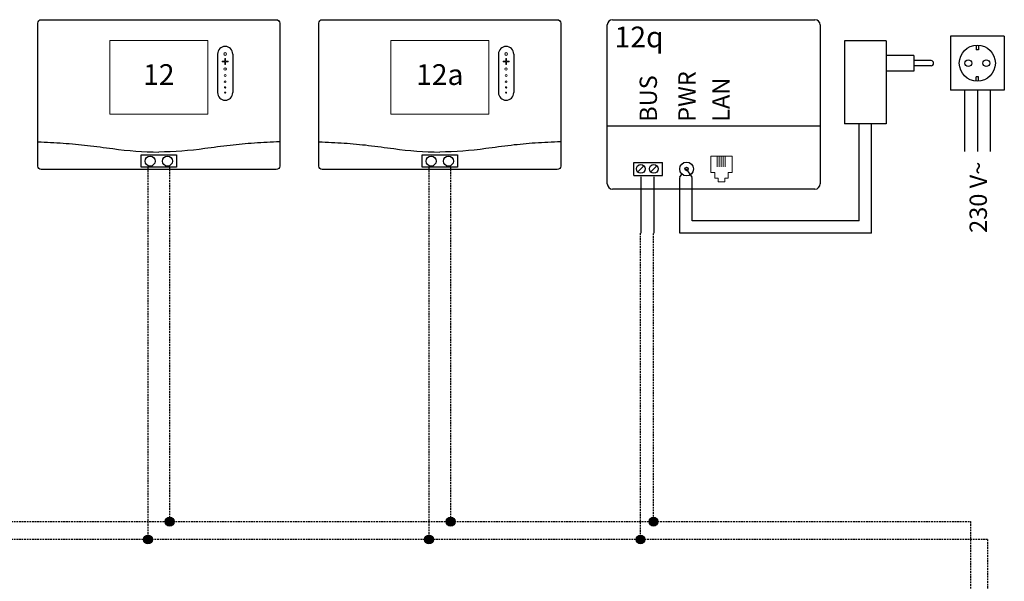
# Model space of a CAD drawing. Units: millimetres. Extents: x -197293 to -86482, y -114624 to 37060.
# Drawn here: x -156093 to -155526, y -112604 to -112280 of the extents above; entities that cross this region are included whole.
import ezdxf
from ezdxf.enums import TextEntityAlignment as Align

# ---------------------------------------------------------------- set-up
doc = ezdxf.new("R2010")
doc.units = ezdxf.units.MM
doc.linetypes.add('DASHEDX2', pattern=[1.5, 1, -0.5])
for name, color, linetype in [('VG_0_TEXT', 7, 'Continuous'), ('VG_HEAT', 7, 'Continuous'), ('VG_MCT', 7, 'Continuous'), ('VG_MCT_LINE 230V 400V', 241, 'Continuous'), ('VG_MCT_LINE_eBUS', 8, 'DASHEDX2'), ('VG_MCT_LINE_ELV', 7, 'DASHEDX2'), ('VG_MCT_TEXT', 7, 'Continuous')]:
    doc.layers.add(name, color=color, linetype=linetype)
doc.styles.get("Standard").update_dxf_attribs({"font": 'arial.ttf'})

# ---------------------------------------------------------------- blocks, each defined once
blk = doc.blocks.new('1VR921 electr')
at = {"layer": 'VG_HEAT', "ltscale": 0.5}
for p, q in [((-63.9, 94.4), (-63.9, 401)), ((-53.9, 411), (336.1, 411)), ((346.1, 401), (346.1, 94.4)), ((346.1, 205.6), (-63.9, 205.6)), ((-12.7, 135.8), (42.1, 135.8)), ((-12.7, 110.5), (-12.7, 135.8)), ((42.1, 110.5), (42.1, 135.8)), ((-5.5, 117.4), (6.3, 129.2)), ((19.5, 117.4), (31.3, 129.2)), ((99.3, 107.5), (88.8, 123.2)), ((-12.7, 110.5), (42.1, 110.5)), ((75.5, 107.5), (79.7, 113.4)), ((336.1, 84.4), (-53.9, 84.4))]:
    blk.add_line(p, q, dxfattribs=at)
at = {"layer": 'VG_HEAT', "lineweight": 13, "ltscale": 0.5}
for p, q in [((147.4, 146.4), (147.4, 127.6)), ((151.4, 146.4), (151.4, 127.6)), ((155.3, 146.4), (155.3, 127.6)), ((159.3, 146.4), (159.3, 127.6)), ((163.3, 146.4), (163.3, 127.6)), ((143.1, 105.4), (149.7, 105.4)), ((149.7, 98.2), (149.7, 105.4)), ((149.7, 98.2), (162.3, 98.2)), ((168.9, 105.4), (162.3, 105.4)), ((162.3, 98.2), (162.3, 105.4))]:
    blk.add_line(p, q, dxfattribs=at)
for points in [[(135.4, 116.2), (135.4, 148.1), (176.6, 148.1), (176.6, 116.2)], [(143.1, 105.4), (143.1, 105.4), (143.1, 116.2), (135.4, 116.2)], [(168.9, 105.4), (168.9, 105.4), (168.9, 116.2), (176.6, 116.2)]]:
    blk.add_lwpolyline(points, dxfattribs=at)
at = {"layer": 'VG_HEAT', "ltscale": 0.5}
for centre, radius in [((88.8, 123.2), 13.3), ((0.4, 123.3), 8.33), ((25.4, 123.3), 8.33), ((88.8, 123.2), 3.33)]:
    blk.add_circle(centre, radius, dxfattribs=at)
for centre, start, end in [((-53.9, 401), 90, 180), ((336.1, 401), 0, 90), ((-53.9, 94.4), 180, 270), ((336.1, 94.4), 270, 0)]:
    blk.add_arc(centre, 10, start, end, dxfattribs=at)
at = {"layer": 'VG_MCT_LINE 230V 400V'}
for p, q in [((623.8, 275.1), (623.8, 156.8)), ((648.8, 275.1), (648.8, 156.8)), ((673.8, 275.1), (673.8, 156.8))]:
    blk.add_line(p, q, dxfattribs=at)
at = {"layer": 'VG_MCT_LINE_eBUS'}
for p, q in [((0.4, 108.4), (0.4, -0.4)), ((25.4, 108.4), (25.4, -0.4))]:
    blk.add_line(p, q, dxfattribs=at)
at = {"layer": 'VG_MCT_LINE_ELV', "linetype": 'ByBlock'}
for p, q in [((392.9, 370.5), (392.9, 210.5)), ((472.9, 370.5), (392.9, 370.5)), ((472.9, 370.5), (472.9, 210.5)), ((596.8, 379.1), (596.8, 275.1)), ((700.8, 379.1), (596.8, 379.1)), ((646.6, 361.5), (646.6, 353.1)), ((650.9, 361.5), (650.9, 353.1)), ((700.8, 379.1), (700.8, 275.1)), ((526.3, 342.1), (472.9, 342.1)), ((526.3, 342.1), (526.3, 312.1)), ((650.9, 353.1), (646.6, 353.1)), ((559.6, 332.1), (526.3, 332.1)), ((526.3, 312.1), (472.9, 312.1)), ((559.6, 322.1), (526.3, 322.1)), ((646.6, 292.7), (646.6, 301.1)), ((650.9, 301.1), (646.6, 301.1)), ((650.9, 292.7), (650.9, 301.1)), ((700.8, 275.1), (596.8, 275.1)), ((472.9, 210.5), (392.9, 210.5))]:
    blk.add_line(p, q, dxfattribs=at)
at = {"layer": 'VG_MCT_LINE_ELV'}
for p, q in [((421.3, 23.3), (421.3, 210.5)), ((445.1, -0.4), (445.1, 210.5)), ((75.5, -0.4), (75.5, 107.5)), ((99.3, 23.3), (99.3, 107.5))]:
    blk.add_line(p, q, dxfattribs=at)
at = {"layer": 'VG_MCT_LINE_ELV', "color": 0}
for p, q in [((421.3, 23.3), (99.3, 23.3)), ((445.1, -0.4), (75.5, -0.4))]:
    blk.add_line(p, q, dxfattribs=at)
at = {"layer": 'VG_MCT_LINE_ELV', "linetype": 'ByBlock'}
for centre, radius in [((648.8, 327.1), 34.7), ((631.4, 327.1), 6.5), ((666.1, 327.1), 6.5)]:
    blk.add_circle(centre, radius, dxfattribs=at)
blk.add_arc((559.6, 327.1), 5, 270, 90, dxfattribs=at)
at = {"layer": 'VG_HEAT', "ltscale": 0.5}
blk.add_text('12q', height=40, dxfattribs=at).set_placement((-49.9, 357.7))
for s, p in [('PWR', (106.1, 214.1)), ('BUS', (31.7, 214.1)), ('LAN', (171.6, 214.1))]:
    blk.add_text(s, height=33.33, rotation=90, dxfattribs=at).set_placement(p)
at = {"layer": 'VG_MCT_TEXT', "color": 7, "linetype": 'Continuous'}
blk.add_text('230 V~', height=33.33, rotation=90, dxfattribs=at).set_placement((667.2, 137.3), align=Align.RIGHT)
blk = doc.blocks.new('1vrc720')
at = {"layer": 'VG_MCT'}
for p, q in [((113.1, 222.6), (113.1, 148.1)), ((142.4, 222.6), (142.4, 148.1))]:
    blk.add_line(p, q, dxfattribs=at)
blk.add_lwpolyline([(-226.3, 288.8), (226.3, 288.8, -0.414214), (232.9, 282.1), (232.9, 6.7, -0.414214), (226.3, 0), (-226.3, 0, -0.414214), (-232.9, 6.7), (-232.9, 282.1, -0.414214)], format="xyb", close=True, dxfattribs=at)
at = {"layer": 'VG_MCT', "lineweight": 18}
blk.add_lwpolyline([(94.5, 106.8), (-94.5, 106.8), (-94.5, 248.7), (94.5, 248.7), (94.5, 106.8)], dxfattribs=at)
at = {"layer": 'VG_MCT'}
blk.add_lwpolyline([(-33.9, 28), (33.9, 28), (33.9, 4.3), (-33.9, 4.3)], close=True, dxfattribs=at)
for centre in [(-16.7, 16.1), (16.7, 16.1)]:
    blk.add_circle(centre, 9.6, dxfattribs=at)
for centre, start, end in [((127.8, 222.6), 0, 180), ((127.8, 148.1), 180, 0)]:
    blk.add_arc(centre, 14.6, start, end, dxfattribs=at)
at = {"layer": 'VG_MCT', "lineweight": 18}
for points, knots in [([(133.1, 207.4), (131.5, 207.4), (129.9, 207.4), (128.4, 207.4), (128.4, 205.8), (128.4, 204.2), (128.4, 202.7), (128.4, 202.3), (128.1, 202.1), (127.8, 202.1), (127.4, 202.1), (127.1, 202.3), (127.1, 202.7), (127.1, 204.2), (127.1, 205.8), (127.1, 207.4), (125.6, 207.4), (124, 207.4), (122.4, 207.4), (122.1, 207.4), (121.8, 207.7), (121.8, 208), (121.8, 208.3), (122.1, 208.6), (122.4, 208.6), (124, 208.6), (125.6, 208.6), (127.1, 208.6), (127.1, 210.2), (127.1, 211.7), (127.1, 213.3), (127.1, 213.7), (127.4, 213.9), (127.8, 213.9), (128.1, 213.9), (128.4, 213.7), (128.4, 213.3), (128.4, 211.7), (128.4, 210.2), (128.4, 208.6), (129.9, 208.6), (131.5, 208.6), (133.1, 208.6), (133.4, 208.6), (133.7, 208.3), (133.7, 208), (133.7, 207.7), (133.4, 207.4), (133.1, 207.4)], [0, 0, 0, 0, 1, 1, 1, 2, 2, 2, 3, 3, 3, 4, 4, 4, 5, 5, 5, 6, 6, 6, 7, 7, 7, 8, 8, 8, 9, 9, 9, 10, 10, 10, 11, 11, 11, 12, 12, 12, 13, 13, 13, 14, 14, 14, 15, 15, 15, 16, 16, 16, 16]), ([(133.1, 208.6), (131.5, 208.6), (129.9, 208.6), (128.4, 208.6), (128.4, 210.2), (128.4, 211.7), (128.4, 213.3), (128.4, 213.7), (128.1, 213.9), (127.8, 213.9), (127.4, 213.9), (127.1, 213.7), (127.1, 213.3), (127.1, 211.7), (127.1, 210.2), (127.1, 208.6), (125.6, 208.6), (124, 208.6), (122.4, 208.6), (122.1, 208.6), (121.8, 208.3), (121.8, 208), (121.8, 207.7), (122.1, 207.4), (122.4, 207.4), (124, 207.4), (125.6, 207.4), (127.1, 207.4), (127.1, 205.8), (127.1, 204.2), (127.1, 202.7), (127.1, 202.3), (127.4, 202.1), (127.8, 202.1), (128.1, 202.1), (128.4, 202.3), (128.4, 202.7), (128.4, 204.2), (128.4, 205.8), (128.4, 207.4), (129.9, 207.4), (131.5, 207.4), (133.1, 207.4), (133.4, 207.4), (133.7, 207.7), (133.7, 208), (133.7, 208.3), (133.4, 208.6), (133.1, 208.6)], [0, 0, 0, 0, 1, 1, 1, 2, 2, 2, 3, 3, 3, 4, 4, 4, 5, 5, 5, 6, 6, 6, 7, 7, 7, 8, 8, 8, 9, 9, 9, 10, 10, 10, 11, 11, 11, 12, 12, 12, 13, 13, 13, 14, 14, 14, 15, 15, 15, 16, 16, 16, 16]), ([(127.8, 225.3), (129.2, 225.3), (130.4, 224.1), (130.4, 222.6), (130.4, 221.2), (129.2, 220), (127.8, 220), (126.3, 220), (125.1, 221.2), (125.1, 222.6), (125.1, 224.1), (126.3, 225.3), (127.8, 225.3)], [0, 0, 0, 0, 1, 1, 1, 2, 2, 2, 3, 3, 3, 4, 4, 4, 4]), ([(127.8, 220), (126.3, 220), (125.1, 221.2), (125.1, 222.6), (125.1, 224.1), (126.3, 225.3), (127.8, 225.3), (129.2, 225.3), (130.4, 224.1), (130.4, 222.6), (130.4, 221.2), (129.2, 220), (127.8, 220)], [0, 0, 0, 0, 1, 1, 1, 2, 2, 2, 3, 3, 3, 4, 4, 4, 4]), ([(127.8, 191.3), (126.5, 191.3), (125.4, 192.4), (125.4, 193.7), (125.4, 195), (126.5, 196), (127.8, 196), (129, 196), (130.1, 195), (130.1, 193.7), (130.1, 192.4), (129, 191.3), (127.8, 191.3)], [0, 0, 0, 0, 1, 1, 1, 2, 2, 2, 3, 3, 3, 4, 4, 4, 4]), ([(127.8, 191.3), (126.5, 191.3), (125.4, 192.4), (125.4, 193.7), (125.4, 195), (126.5, 196), (127.8, 196), (129, 196), (130.1, 195), (130.1, 193.7), (130.1, 192.4), (129, 191.3), (127.8, 191.3)], [0, 0, 0, 0, 1, 1, 1, 2, 2, 2, 3, 3, 3, 4, 4, 4, 4]), ([(127.8, 179.1), (126.7, 179.1), (125.8, 180), (125.8, 181.1), (125.8, 182.2), (126.7, 183.1), (127.8, 183.1), (128.9, 183.1), (129.8, 182.2), (129.8, 181.1), (129.8, 180), (128.9, 179.1), (127.8, 179.1)], [0, 0, 0, 0, 1, 1, 1, 2, 2, 2, 3, 3, 3, 4, 4, 4, 4]), ([(127.8, 179.1), (126.7, 179.1), (125.8, 180), (125.8, 181.1), (125.8, 182.2), (126.7, 183.1), (127.8, 183.1), (128.9, 183.1), (129.8, 182.2), (129.8, 181.1), (129.8, 180), (128.9, 179.1), (127.8, 179.1)], [0, 0, 0, 0, 1, 1, 1, 2, 2, 2, 3, 3, 3, 4, 4, 4, 4]), ([(127.8, 167.5), (126.8, 167.5), (126.1, 168.3), (126.1, 169.2), (126.1, 170.1), (126.8, 170.8), (127.8, 170.8), (128.7, 170.8), (129.4, 170.1), (129.4, 169.2), (129.4, 168.3), (128.7, 167.5), (127.8, 167.5)], [0, 0, 0, 0, 1, 1, 1, 2, 2, 2, 3, 3, 3, 4, 4, 4, 4]), ([(127.8, 167.5), (126.8, 167.5), (126.1, 168.3), (126.1, 169.2), (126.1, 170.1), (126.8, 170.8), (127.8, 170.8), (128.7, 170.8), (129.4, 170.1), (129.4, 169.2), (129.4, 168.3), (128.7, 167.5), (127.8, 167.5)], [0, 0, 0, 0, 1, 1, 1, 2, 2, 2, 3, 3, 3, 4, 4, 4, 4]), ([(127.8, 156.8), (127, 156.8), (126.4, 157.4), (126.4, 158.1), (126.4, 158.9), (127, 159.5), (127.8, 159.5), (128.5, 159.5), (129.1, 158.9), (129.1, 158.1), (129.1, 157.4), (128.5, 156.8), (127.8, 156.8)], [0, 0, 0, 0, 1, 1, 1, 2, 2, 2, 3, 3, 3, 4, 4, 4, 4]), ([(127.8, 156.8), (127, 156.8), (126.4, 157.4), (126.4, 158.1), (126.4, 158.9), (127, 159.5), (127.8, 159.5), (128.5, 159.5), (129.1, 158.9), (129.1, 158.1), (129.1, 157.4), (128.5, 156.8), (127.8, 156.8)], [0, 0, 0, 0, 1, 1, 1, 2, 2, 2, 3, 3, 3, 4, 4, 4, 4]), ([(127.8, 147.1), (127.2, 147.1), (126.8, 147.5), (126.8, 148.1), (126.8, 148.6), (127.2, 149.1), (127.8, 149.1), (128.3, 149.1), (128.8, 148.6), (128.8, 148.1), (128.8, 147.5), (128.3, 147.1), (127.8, 147.1)], [0, 0, 0, 0, 1, 1, 1, 2, 2, 2, 3, 3, 3, 4, 4, 4, 4]), ([(127.8, 147.1), (127.2, 147.1), (126.8, 147.5), (126.8, 148.1), (126.8, 148.6), (127.2, 149.1), (127.8, 149.1), (128.3, 149.1), (128.8, 148.6), (128.8, 148.1), (128.8, 147.5), (128.3, 147.1), (127.8, 147.1)], [0, 0, 0, 0, 1, 1, 1, 2, 2, 2, 3, 3, 3, 4, 4, 4, 4])]:
    blk.add_open_spline(points, degree=3, knots=knots, dxfattribs=at)
at = {"layer": 'VG_MCT'}
for points in [[(-232.9, 53.4), (-216.6, 52.7), (-184.7, 51.2), (-136.6, 46.9), (-75.6, 37.9), (-29.6, 33.7), (0, 33.6), (0, 33.6)], [(232.9, 53.4), (216.6, 52.7), (184.7, 51.2), (136.6, 46.9), (75.6, 37.9), (29.6, 33.7), (0, 33.6), (0, 33.6)]]:
    blk.add_open_spline(points, degree=3, knots=[0.150141, 0.150141, 0.150141, 0.150141, 9.036347, 17.538228, 26.476328, 42.605822, 42.605878, 42.605878, 42.605878, 42.605878], dxfattribs=at)
at = {"layer": 'VG_MCT_TEXT'}
blk.add_text('12', height=40, dxfattribs=at).set_placement((0, 177.8), align=Align.MIDDLE)

msp = doc.modelspace()

# ---------------------------------------------------------------- hatches: boundary and pattern name
at = {"layer": 'VG_MCT_LINE_eBUS', "linetype": 'ByBlock'}
for points in [[(-156008.93, -112569.19, 1), (-156003.83, -112569.19, 1)], [(-155847.23, -112569.19, 1), (-155842.12, -112569.19, 1)], [(-155730.46, -112569.19, 1), (-155725.36, -112569.19, 1)], [(-156021.4, -112579.49, 1), (-156016.3, -112579.49, 1)], [(-155859.7, -112579.49, 1), (-155854.59, -112579.49, 1)], [(-155737.93, -112579.49, 1), (-155732.83, -112579.49, 1)]]:
    msp.add_hatch(color=256, dxfattribs=at).paths.add_polyline_path(points)

# ---------------------------------------------------------------- linework, layer by layer
at = {"layer": 'VG_MCT'}
for p, q in [((-155817.11, -112299.85), (-155817.11, -112322.12)), ((-155808.36, -112299.85), (-155808.36, -112322.12))]:
    msp.add_line(p, q, dxfattribs=at)
msp.add_lwpolyline([(-155918.52, -112280.08), (-155783.3, -112280.08, -0.414214), (-155781.32, -112282.07), (-155781.32, -112364.38, -0.414214), (-155783.3, -112366.37), (-155918.52, -112366.37, -0.414214), (-155920.51, -112364.38), (-155920.51, -112282.07, -0.414214)], format="xyb", close=True, dxfattribs=at)
at = {"layer": 'VG_MCT', "lineweight": 18}
msp.add_lwpolyline([(-155822.68, -112334.45), (-155879.15, -112334.45), (-155879.15, -112292.05), (-155822.68, -112292.05), (-155822.68, -112334.45)], dxfattribs=at)
at = {"layer": 'VG_MCT'}
msp.add_lwpolyline([(-155861.06, -112358.01), (-155840.77, -112358.01), (-155840.77, -112365.09), (-155861.06, -112365.09)], close=True, dxfattribs=at)
for centre in [(-155855.89, -112361.55), (-155845.93, -112361.55)]:
    msp.add_circle(centre, 2.87, dxfattribs=at)
for centre, start, end in [((-155812.74, -112299.85), 0, 180), ((-155812.74, -112322.12), 180, 0)]:
    msp.add_arc(centre, 4.37, start, end, dxfattribs=at)
at = {"layer": 'VG_MCT', "lineweight": 18}
for points, knots in [([(-155812.74, -112299.05), (-155812.3, -112299.05), (-155811.94, -112299.41), (-155811.94, -112299.85), (-155811.94, -112300.29), (-155812.3, -112300.64), (-155812.74, -112300.64), (-155813.18, -112300.64), (-155813.53, -112300.29), (-155813.53, -112299.85), (-155813.53, -112299.41), (-155813.18, -112299.05), (-155812.74, -112299.05)], [0, 0, 0, 0, 1, 1, 1, 2, 2, 2, 3, 3, 3, 4, 4, 4, 4]), ([(-155812.74, -112300.64), (-155813.18, -112300.64), (-155813.53, -112300.29), (-155813.53, -112299.85), (-155813.53, -112299.41), (-155813.18, -112299.05), (-155812.74, -112299.05), (-155812.3, -112299.05), (-155811.94, -112299.41), (-155811.94, -112299.85), (-155811.94, -112300.29), (-155812.3, -112300.64), (-155812.74, -112300.64)], [0, 0, 0, 0, 1, 1, 1, 2, 2, 2, 3, 3, 3, 4, 4, 4, 4]), ([(-155811.15, -112304.4), (-155811.62, -112304.4), (-155812.09, -112304.4), (-155812.56, -112304.4), (-155812.56, -112304.87), (-155812.56, -112305.34), (-155812.56, -112305.81), (-155812.56, -112305.91), (-155812.64, -112305.99), (-155812.74, -112305.99), (-155812.84, -112305.99), (-155812.92, -112305.91), (-155812.92, -112305.81), (-155812.92, -112305.34), (-155812.92, -112304.87), (-155812.92, -112304.4), (-155813.39, -112304.4), (-155813.86, -112304.4), (-155814.33, -112304.4), (-155814.43, -112304.4), (-155814.51, -112304.32), (-155814.51, -112304.22), (-155814.51, -112304.12), (-155814.43, -112304.04), (-155814.33, -112304.04), (-155813.86, -112304.04), (-155813.39, -112304.04), (-155812.92, -112304.04), (-155812.92, -112303.57), (-155812.92, -112303.1), (-155812.92, -112302.63), (-155812.92, -112302.53), (-155812.84, -112302.45), (-155812.74, -112302.45), (-155812.64, -112302.45), (-155812.56, -112302.53), (-155812.56, -112302.63), (-155812.56, -112303.1), (-155812.56, -112303.57), (-155812.56, -112304.04), (-155812.09, -112304.04), (-155811.62, -112304.04), (-155811.15, -112304.04), (-155811.05, -112304.04), (-155810.97, -112304.12), (-155810.97, -112304.22), (-155810.97, -112304.32), (-155811.05, -112304.4), (-155811.15, -112304.4)], [0, 0, 0, 0, 1, 1, 1, 2, 2, 2, 3, 3, 3, 4, 4, 4, 5, 5, 5, 6, 6, 6, 7, 7, 7, 8, 8, 8, 9, 9, 9, 10, 10, 10, 11, 11, 11, 12, 12, 12, 13, 13, 13, 14, 14, 14, 15, 15, 15, 16, 16, 16, 16]), ([(-155811.15, -112304.04), (-155811.62, -112304.04), (-155812.09, -112304.04), (-155812.56, -112304.04), (-155812.56, -112303.57), (-155812.56, -112303.1), (-155812.56, -112302.63), (-155812.56, -112302.53), (-155812.64, -112302.45), (-155812.74, -112302.45), (-155812.84, -112302.45), (-155812.92, -112302.53), (-155812.92, -112302.63), (-155812.92, -112303.1), (-155812.92, -112303.57), (-155812.92, -112304.04), (-155813.39, -112304.04), (-155813.86, -112304.04), (-155814.33, -112304.04), (-155814.43, -112304.04), (-155814.51, -112304.12), (-155814.51, -112304.22), (-155814.51, -112304.32), (-155814.43, -112304.4), (-155814.33, -112304.4), (-155813.86, -112304.4), (-155813.39, -112304.4), (-155812.92, -112304.4), (-155812.92, -112304.87), (-155812.92, -112305.34), (-155812.92, -112305.81), (-155812.92, -112305.91), (-155812.84, -112305.99), (-155812.74, -112305.99), (-155812.64, -112305.99), (-155812.56, -112305.91), (-155812.56, -112305.81), (-155812.56, -112305.34), (-155812.56, -112304.87), (-155812.56, -112304.4), (-155812.09, -112304.4), (-155811.62, -112304.4), (-155811.15, -112304.4), (-155811.05, -112304.4), (-155810.97, -112304.32), (-155810.97, -112304.22), (-155810.97, -112304.12), (-155811.05, -112304.04), (-155811.15, -112304.04)], [0, 0, 0, 0, 1, 1, 1, 2, 2, 2, 3, 3, 3, 4, 4, 4, 5, 5, 5, 6, 6, 6, 7, 7, 7, 8, 8, 8, 9, 9, 9, 10, 10, 10, 11, 11, 11, 12, 12, 12, 13, 13, 13, 14, 14, 14, 15, 15, 15, 16, 16, 16, 16]), ([(-155812.74, -112309.19), (-155813.12, -112309.19), (-155813.44, -112308.88), (-155813.44, -112308.5), (-155813.44, -112308.11), (-155813.12, -112307.8), (-155812.74, -112307.8), (-155812.35, -112307.8), (-155812.04, -112308.11), (-155812.04, -112308.5), (-155812.04, -112308.88), (-155812.35, -112309.19), (-155812.74, -112309.19)], [0, 0, 0, 0, 1, 1, 1, 2, 2, 2, 3, 3, 3, 4, 4, 4, 4]), ([(-155812.74, -112309.19), (-155813.12, -112309.19), (-155813.44, -112308.88), (-155813.44, -112308.5), (-155813.44, -112308.11), (-155813.12, -112307.8), (-155812.74, -112307.8), (-155812.35, -112307.8), (-155812.04, -112308.11), (-155812.04, -112308.5), (-155812.04, -112308.88), (-155812.35, -112309.19), (-155812.74, -112309.19)], [0, 0, 0, 0, 1, 1, 1, 2, 2, 2, 3, 3, 3, 4, 4, 4, 4]), ([(-155812.74, -112312.85), (-155813.07, -112312.85), (-155813.34, -112312.59), (-155813.34, -112312.26), (-155813.34, -112311.93), (-155813.07, -112311.66), (-155812.74, -112311.66), (-155812.41, -112311.66), (-155812.14, -112311.93), (-155812.14, -112312.26), (-155812.14, -112312.59), (-155812.41, -112312.85), (-155812.74, -112312.85)], [0, 0, 0, 0, 1, 1, 1, 2, 2, 2, 3, 3, 3, 4, 4, 4, 4]), ([(-155812.74, -112312.85), (-155813.07, -112312.85), (-155813.34, -112312.59), (-155813.34, -112312.26), (-155813.34, -112311.93), (-155813.07, -112311.66), (-155812.74, -112311.66), (-155812.41, -112311.66), (-155812.14, -112311.93), (-155812.14, -112312.26), (-155812.14, -112312.59), (-155812.41, -112312.85), (-155812.74, -112312.85)], [0, 0, 0, 0, 1, 1, 1, 2, 2, 2, 3, 3, 3, 4, 4, 4, 4]), ([(-155812.74, -112316.31), (-155813.01, -112316.31), (-155813.24, -112316.09), (-155813.24, -112315.82), (-155813.24, -112315.54), (-155813.01, -112315.32), (-155812.74, -112315.32), (-155812.46, -112315.32), (-155812.24, -112315.54), (-155812.24, -112315.82), (-155812.24, -112316.09), (-155812.46, -112316.31), (-155812.74, -112316.31)], [0, 0, 0, 0, 1, 1, 1, 2, 2, 2, 3, 3, 3, 4, 4, 4, 4]), ([(-155812.74, -112316.31), (-155813.01, -112316.31), (-155813.24, -112316.09), (-155813.24, -112315.82), (-155813.24, -112315.54), (-155813.01, -112315.32), (-155812.74, -112315.32), (-155812.46, -112315.32), (-155812.24, -112315.54), (-155812.24, -112315.82), (-155812.24, -112316.09), (-155812.46, -112316.31), (-155812.74, -112316.31)], [0, 0, 0, 0, 1, 1, 1, 2, 2, 2, 3, 3, 3, 4, 4, 4, 4]), ([(-155812.74, -112319.51), (-155812.96, -112319.51), (-155813.14, -112319.33), (-155813.14, -112319.12), (-155813.14, -112318.9), (-155812.96, -112318.72), (-155812.74, -112318.72), (-155812.52, -112318.72), (-155812.34, -112318.9), (-155812.34, -112319.12), (-155812.34, -112319.33), (-155812.52, -112319.51), (-155812.74, -112319.51)], [0, 0, 0, 0, 1, 1, 1, 2, 2, 2, 3, 3, 3, 4, 4, 4, 4]), ([(-155812.74, -112319.51), (-155812.96, -112319.51), (-155813.14, -112319.33), (-155813.14, -112319.12), (-155813.14, -112318.9), (-155812.96, -112318.72), (-155812.74, -112318.72), (-155812.52, -112318.72), (-155812.34, -112318.9), (-155812.34, -112319.12), (-155812.34, -112319.33), (-155812.52, -112319.51), (-155812.74, -112319.51)], [0, 0, 0, 0, 1, 1, 1, 2, 2, 2, 3, 3, 3, 4, 4, 4, 4]), ([(-155812.74, -112322.42), (-155812.9, -112322.42), (-155813.04, -112322.28), (-155813.04, -112322.12), (-155813.04, -112321.95), (-155812.9, -112321.82), (-155812.74, -112321.82), (-155812.57, -112321.82), (-155812.44, -112321.95), (-155812.44, -112322.12), (-155812.44, -112322.28), (-155812.57, -112322.42), (-155812.74, -112322.42)], [0, 0, 0, 0, 1, 1, 1, 2, 2, 2, 3, 3, 3, 4, 4, 4, 4]), ([(-155812.74, -112322.42), (-155812.9, -112322.42), (-155813.04, -112322.28), (-155813.04, -112322.12), (-155813.04, -112321.95), (-155812.9, -112321.82), (-155812.74, -112321.82), (-155812.57, -112321.82), (-155812.44, -112321.95), (-155812.44, -112322.12), (-155812.44, -112322.28), (-155812.57, -112322.42), (-155812.74, -112322.42)], [0, 0, 0, 0, 1, 1, 1, 2, 2, 2, 3, 3, 3, 4, 4, 4, 4])]:
    msp.add_open_spline(points, degree=3, knots=knots, dxfattribs=at)
at = {"layer": 'VG_MCT'}
for points in [[(-155920.51, -112350.41), (-155915.64, -112350.63), (-155906.11, -112351.06), (-155891.72, -112352.35), (-155873.5, -112355.05), (-155859.76, -112356.3), (-155850.91, -112356.33), (-155850.91, -112356.33)], [(-155781.32, -112350.41), (-155786.19, -112350.63), (-155795.72, -112351.06), (-155810.11, -112352.35), (-155828.32, -112355.05), (-155842.06, -112356.3), (-155850.91, -112356.33), (-155850.91, -112356.33)]]:
    msp.add_open_spline(points, degree=3, knots=[0.150141, 0.150141, 0.150141, 0.150141, 9.036347, 17.538228, 26.476328, 42.605822, 42.605878, 42.605878, 42.605878, 42.605878], dxfattribs=at)
at = {"layer": 'VG_MCT_LINE_eBUS'}
for p, q in [((-156018.85, -112365.2), (-156018.85, -112579.49)), ((-156006.39, -112364.98), (-156006.38, -112569.19)), ((-155857.14, -112365.2), (-155857.14, -112579.49)), ((-155844.68, -112364.98), (-155844.67, -112569.19)), ((-155735.38, -112579.49), (-155735.38, -112402.9)), ((-155727.91, -112569.19), (-155727.91, -112402.9)), ((-156253.57, -112569.19), (-155545.54, -112569.19)), ((-155545.54, -112569.19), (-155545.54, -112704.85)), ((-155535.59, -112579.46), (-156253.57, -112579.49)), ((-155535.59, -112579.46), (-155535.58, -112704.85))]:
    msp.add_line(p, q, dxfattribs=at)
at = {"layer": 'VG_MCT_LINE_eBUS', "linetype": 'ByBlock'}
for centre in [(-156006.38, -112569.19), (-155844.67, -112569.19), (-155727.91, -112569.19), (-156018.85, -112579.49), (-155857.14, -112579.49), (-155735.38, -112579.49)]:
    msp.add_circle(centre, 2.55, dxfattribs=at)

# ---------------------------------------------------------------- block references
at = {"layer": 'VG_0_TEXT', "xscale": 0.2988, "yscale": 0.2988, "zscale": 0.2988}
for name, p in [('1vrc720', (-156012.62, -112366.37)), ('1VR921 electr', (-155735.38, -112402.9))]:
    msp.add_blockref(name, p, dxfattribs=at)

# ---------------------------------------------------------------- texts
at = {"layer": 'VG_MCT_TEXT'}
msp.add_text('12a', height=11.952, dxfattribs=at).set_placement((-155850.91, -112313.25), align=Align.MIDDLE)

doc.saveas('drawing.dxf')
